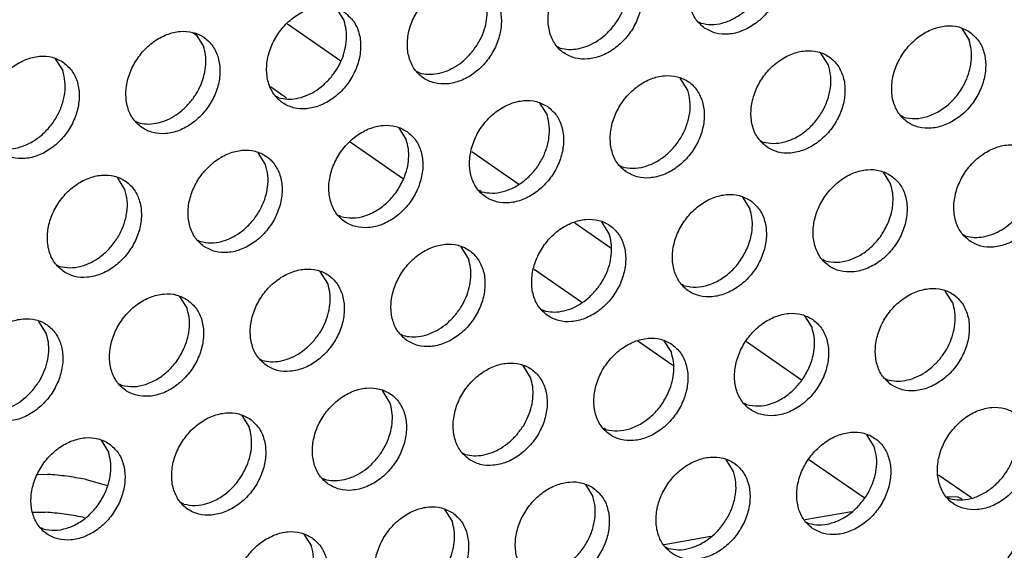
# Model space of a CAD drawing. Units: millimetres. Extents: x 28 to 622, y -25 to 395.
# Drawn here: x 440 to 448, y 64 to 67 of the extents above; entities that cross this region are included whole.
import ezdxf

# ---------------------------------------------------------------- set-up
doc = ezdxf.new("R2010")
doc.units = ezdxf.units.MM

# ---------------------------------------------------------------- blocks, each defined once
blk = doc.blocks.new('standkonsole_vkl_wandstehend_links_02_02_02__38', base_point=(2132.145, 299.782))
at = {"color": 1, "linetype": 'Continuous'}
for p, q in [((2212.097, 336.963), (2214.052, 335.609)), ((2208.815, 336.505), (2208.619, 336.641)), ((2212.07, 334.251), (2211.482, 334.659)), ((2216.337, 331.296), (2214.39, 332.644)), ((2218.825, 332.304), (2220.551, 331.108)), ((2222.585, 329.7), (2223.91, 328.782)), ((2222.845, 326.79), (2221.102, 327.997)), ((2226.174, 324.484), (2224.888, 325.374)), ((2228.852, 325.36), (2230.863, 323.967)), ((2233.149, 319.654), (2231.137, 321.047)), ((2202.98, 320.518), (2203.345, 320.517)), ((2204.713, 320.335), (2205.524, 320.108)), ((2235.87, 320.5), (2237.074, 319.666)), ((2236.585, 319.678), (2236.179, 319.694)), ((2236.726, 319.612), (2236.585, 319.678)), ((2202.811, 319.135), (2203.259, 319.133)), ((2204.627, 318.952), (2204.696, 318.932)), ((2230.993, 318.864), (2232.688, 319.163)), ((2225.856, 317.956), (2227.551, 318.256))]:
    blk.add_line(p, q, dxfattribs=at)
for points in [[(2204.713, 320.335), (2204.041, 320.447), (2203.345, 320.517)], [(2204.627, 318.952), (2203.954, 319.064), (2203.259, 319.133)]]:
    blk.add_spline(points, degree=3, dxfattribs=at)
blk = doc.blocks.new('ansaugblende_lochung_rv4_6_bg61_wandstehend__49', base_point=(2110.452, 273.245))
at = {"color": 1, "linetype": 'Continuous'}
for p, q in [((2213.897, 337.501), (2214.169, 337.067)), ((2227.113, 337.03), (2227.192, 336.985)), ((2209.032, 336.16), (2208.76, 336.594)), ((2236.714, 336.793), (2236.986, 336.359)), ((2222.055, 336.077), (2221.976, 336.122)), ((2231.849, 335.451), (2231.577, 335.885)), ((2203.623, 335.686), (2203.895, 335.252)), ((2216.918, 335.169), (2216.839, 335.214)), ((2226.712, 334.544), (2226.44, 334.978)), ((2211.781, 334.262), (2211.702, 334.307)), ((2221.303, 334.07), (2221.575, 333.636)), ((2234.599, 333.554), (2234.52, 333.598)), ((2206.565, 333.399), (2206.644, 333.354)), ((2216.166, 333.163), (2216.438, 332.729)), ((2229.383, 332.691), (2229.462, 332.646)), ((2211.301, 331.821), (2211.029, 332.255)), ((2224.246, 331.783), (2224.325, 331.738)), ((2233.847, 331.547), (2234.119, 331.113)), ((2206.164, 330.913), (2205.892, 331.347)), ((2219.187, 330.831), (2219.109, 330.876)), ((2228.71, 330.639), (2228.982, 330.205)), ((2214.051, 329.923), (2213.972, 329.968)), ((2223.845, 329.297), (2223.573, 329.732)), ((2236.789, 329.26), (2236.868, 329.215)), ((2208.834, 329.06), (2208.913, 329.016)), ((2218.708, 328.39), (2218.436, 328.824)), ((2231.731, 328.307), (2231.652, 328.352)), ((2203.697, 328.153), (2203.776, 328.108)), ((2213.571, 327.482), (2213.299, 327.916)), ((2226.594, 327.4), (2226.515, 327.445)), ((2236.388, 326.774), (2236.116, 327.208)), ((2208.162, 327.009), (2208.434, 326.575)), ((2221.378, 326.537), (2221.457, 326.492)), ((2203.297, 325.667), (2203.025, 326.101)), ((2230.979, 326.3), (2231.251, 325.866)), ((2216.241, 325.629), (2216.32, 325.584)), ((2225.842, 325.393), (2226.114, 324.959)), ((2211.104, 324.722), (2211.183, 324.677)), ((2220.977, 324.051), (2220.705, 324.485)), ((2233.922, 324.013), (2234, 323.968)), ((2206.046, 323.769), (2205.967, 323.814)), ((2215.84, 323.144), (2215.568, 323.578)), ((2228.863, 323.061), (2228.785, 323.106)), ((2210.431, 322.67), (2210.703, 322.236)), ((2223.726, 322.153), (2223.647, 322.198)), ((2205.294, 321.762), (2205.566, 321.328)), ((2233.521, 321.528), (2233.249, 321.962)), ((2218.51, 321.291), (2218.589, 321.246)), ((2228.384, 320.62), (2228.112, 321.054)), ((2213.373, 320.383), (2213.452, 320.338)), ((2222.975, 320.147), (2223.247, 319.712)), ((2236.27, 319.63), (2236.191, 319.675)), ((2208.315, 319.431), (2208.236, 319.475)), ((2217.838, 319.239), (2218.11, 318.805)), ((2203.178, 318.523), (2203.099, 318.568)), ((2231.054, 318.767), (2231.133, 318.722)), ((2212.701, 318.331), (2212.973, 317.897)), ((2225.917, 317.86), (2225.996, 317.815))]:
    blk.add_line(p, q, dxfattribs=at)
for points in [[(2227.329, 336.805), (2227.736, 336.621), (2228.204, 336.585), (2228.692, 336.7), (2229.162, 336.957), (2229.576, 337.335), (2229.9, 337.803), (2230.108, 338.323), (2230.183, 338.854), (2230.119, 339.352), (2229.921, 339.776), (2229.606, 340.093), (2229.198, 340.277), (2228.731, 340.313), (2228.242, 340.198), (2227.772, 339.941), (2227.358, 339.563), (2227.034, 339.095), (2226.826, 338.575), (2226.751, 338.044), (2226.815, 337.547), (2227.013, 337.122), (2227.329, 336.805)], [(2227.192, 336.985), (2227.572, 336.935), (2227.973, 336.989), (2228.373, 337.144), (2228.75, 337.39), (2229.083, 337.714), (2229.354, 338.099), (2229.547, 338.522), (2229.652, 338.962), (2229.663, 339.392), (2229.58, 339.79)], [(2224.469, 339.186), (2224.061, 339.37), (2223.594, 339.405), (2223.105, 339.29), (2222.635, 339.033), (2222.221, 338.656), (2221.897, 338.188), (2221.689, 337.667), (2221.614, 337.137), (2221.678, 336.639), (2221.876, 336.214), (2222.192, 335.897), (2222.599, 335.713), (2223.066, 335.678), (2223.555, 335.793), (2224.025, 336.05), (2224.439, 336.427), (2224.763, 336.895), (2224.971, 337.416), (2225.046, 337.946), (2224.982, 338.444), (2224.784, 338.869), (2224.469, 339.186)], [(2223.946, 336.807), (2224.176, 337.124), (2224.355, 337.471), (2224.474, 337.834), (2224.529, 338.2), (2224.519, 338.554), (2224.443, 338.882)], [(2219.332, 338.278), (2218.924, 338.462), (2218.457, 338.498), (2217.968, 338.383), (2217.498, 338.126), (2217.084, 337.748), (2216.76, 337.28), (2216.552, 336.76), (2216.477, 336.229), (2216.541, 335.731), (2216.739, 335.307), (2217.054, 334.99), (2217.462, 334.806), (2217.929, 334.77), (2218.418, 334.885), (2218.888, 335.142), (2219.302, 335.52), (2219.626, 335.988), (2219.834, 336.508), (2219.909, 337.039), (2219.845, 337.536), (2219.647, 337.961), (2219.332, 338.278)], [(2218.809, 335.899), (2219.039, 336.216), (2219.218, 336.563), (2219.337, 336.926), (2219.392, 337.292), (2219.382, 337.646), (2219.306, 337.975)], [(2214.195, 337.371), (2213.787, 337.554), (2213.32, 337.59), (2212.831, 337.475), (2212.361, 337.218), (2211.947, 336.84), (2211.623, 336.372), (2211.415, 335.852), (2211.34, 335.322), (2211.404, 334.824), (2211.602, 334.399), (2211.917, 334.082), (2212.325, 333.898), (2212.792, 333.862), (2213.281, 333.978), (2213.751, 334.234), (2214.165, 334.612), (2214.489, 335.08), (2214.697, 335.6), (2214.772, 336.131), (2214.708, 336.629), (2214.51, 337.053), (2214.195, 337.371)], [(2213.672, 334.991), (2213.902, 335.309), (2214.081, 335.655), (2214.2, 336.019), (2214.255, 336.384), (2214.245, 336.738), (2214.169, 337.067)], [(2222.055, 336.077), (2222.37, 336.029), (2222.702, 336.052), (2223.038, 336.147), (2223.366, 336.309), (2223.672, 336.531), (2223.946, 336.807)], [(2237.012, 336.662), (2236.604, 336.846), (2236.137, 336.882), (2235.649, 336.767), (2235.179, 336.51), (2234.765, 336.132), (2234.441, 335.664), (2234.233, 335.144), (2234.158, 334.613), (2234.222, 334.115), (2234.419, 333.691), (2234.735, 333.374), (2235.143, 333.19), (2235.61, 333.154), (2236.098, 333.269), (2236.569, 333.526), (2236.983, 333.904), (2237.307, 334.372), (2237.515, 334.892), (2237.59, 335.423), (2237.526, 335.92), (2237.328, 336.345), (2237.012, 336.662)], [(2206.78, 333.174), (2207.188, 332.991), (2207.655, 332.955), (2208.144, 333.07), (2208.614, 333.327), (2209.028, 333.705), (2209.352, 334.173), (2209.56, 334.693), (2209.635, 335.223), (2209.571, 335.721), (2209.373, 336.146), (2209.058, 336.463), (2208.65, 336.647), (2208.183, 336.683), (2207.694, 336.567), (2207.224, 336.311), (2206.81, 335.933), (2206.486, 335.465), (2206.278, 334.945), (2206.203, 334.414), (2206.267, 333.916), (2206.465, 333.492), (2206.78, 333.174)], [(2208.535, 334.084), (2208.765, 334.401), (2208.944, 334.748), (2209.063, 335.111), (2209.118, 335.477), (2209.108, 335.831), (2209.032, 336.16)], [(2236.898, 334.947), (2237.017, 335.31), (2237.073, 335.676), (2237.062, 336.03), (2236.986, 336.359)], [(2203.921, 335.555), (2203.513, 335.739), (2203.046, 335.775), (2202.557, 335.66), (2202.087, 335.403), (2201.673, 335.025), (2201.349, 334.557), (2201.141, 334.037), (2201.066, 333.506), (2201.13, 333.009), (2201.328, 332.584), (2201.643, 332.267), (2202.051, 332.083), (2202.518, 332.047), (2203.007, 332.162), (2203.477, 332.419), (2203.891, 332.797), (2204.215, 333.265), (2204.423, 333.785), (2204.498, 334.316), (2204.434, 334.814), (2204.236, 335.238), (2203.921, 335.555)], [(2216.918, 335.169), (2217.233, 335.121), (2217.565, 335.145), (2217.901, 335.239), (2218.229, 335.401), (2218.535, 335.624), (2218.809, 335.899)], [(2229.598, 332.466), (2230.006, 332.282), (2230.473, 332.246), (2230.961, 332.362), (2231.432, 332.618), (2231.846, 332.996), (2232.17, 333.464), (2232.378, 333.985), (2232.453, 334.515), (2232.389, 335.013), (2232.191, 335.437), (2231.875, 335.755), (2231.467, 335.939), (2231, 335.974), (2230.512, 335.859), (2230.042, 335.602), (2229.628, 335.225), (2229.304, 334.757), (2229.096, 334.236), (2229.021, 333.706), (2229.085, 333.208), (2229.282, 332.783), (2229.598, 332.466)], [(2229.462, 332.646), (2229.842, 332.597), (2230.243, 332.651), (2230.643, 332.805), (2231.02, 333.051), (2231.353, 333.376), (2231.623, 333.76), (2231.816, 334.184), (2231.921, 334.623), (2231.932, 335.053), (2231.849, 335.451)], [(2201.507, 332.447), (2201.887, 332.397), (2202.288, 332.451), (2202.688, 332.606), (2203.065, 332.852), (2203.398, 333.176), (2203.668, 333.561), (2203.862, 333.984), (2203.967, 334.424), (2203.978, 334.854), (2203.895, 335.252)], [(2224.461, 331.559), (2224.869, 331.375), (2225.336, 331.339), (2225.824, 331.454), (2226.295, 331.711), (2226.709, 332.089), (2227.033, 332.557), (2227.241, 333.077), (2227.316, 333.607), (2227.252, 334.105), (2227.054, 334.53), (2226.738, 334.847), (2226.33, 335.031), (2225.863, 335.067), (2225.375, 334.952), (2224.905, 334.695), (2224.491, 334.317), (2224.167, 333.849), (2223.959, 333.329), (2223.884, 332.798), (2223.948, 332.3), (2224.145, 331.876), (2224.461, 331.559)], [(2211.781, 334.262), (2212.096, 334.214), (2212.428, 334.237), (2212.764, 334.332), (2213.092, 334.493), (2213.398, 334.716), (2213.672, 334.991)], [(2234.599, 333.554), (2235.023, 333.505), (2235.47, 333.584), (2235.909, 333.785), (2236.311, 334.094), (2236.649, 334.491), (2236.898, 334.947)], [(2224.325, 331.738), (2224.705, 331.689), (2225.106, 331.743), (2225.506, 331.897), (2225.883, 332.144), (2226.216, 332.468), (2226.486, 332.852), (2226.679, 333.276), (2226.784, 333.715), (2226.795, 334.146), (2226.712, 334.544)], [(2206.644, 333.354), (2206.959, 333.306), (2207.291, 333.33), (2207.627, 333.424), (2207.955, 333.586), (2208.261, 333.809), (2208.535, 334.084)], [(2221.601, 333.939), (2221.193, 334.123), (2220.726, 334.159), (2220.238, 334.044), (2219.768, 333.787), (2219.354, 333.409), (2219.03, 332.941), (2218.822, 332.421), (2218.747, 331.89), (2218.811, 331.393), (2219.008, 330.968), (2219.324, 330.651), (2219.732, 330.467), (2220.199, 330.431), (2220.687, 330.546), (2221.158, 330.803), (2221.572, 331.181), (2221.896, 331.649), (2222.104, 332.169), (2222.179, 332.7), (2222.115, 333.198), (2221.917, 333.622), (2221.601, 333.939)], [(2219.187, 330.831), (2219.568, 330.781), (2219.969, 330.836), (2220.369, 330.99), (2220.746, 331.236), (2221.079, 331.56), (2221.349, 331.945), (2221.542, 332.368), (2221.647, 332.808), (2221.658, 333.238), (2221.575, 333.636)], [(2216.464, 333.032), (2216.056, 333.216), (2215.589, 333.252), (2215.101, 333.136), (2214.631, 332.879), (2214.217, 332.502), (2213.893, 332.034), (2213.685, 331.513), (2213.61, 330.983), (2213.673, 330.485), (2213.871, 330.06), (2214.187, 329.743), (2214.595, 329.559), (2215.062, 329.524), (2215.55, 329.639), (2216.021, 329.896), (2216.435, 330.273), (2216.759, 330.741), (2216.967, 331.262), (2217.042, 331.792), (2216.978, 332.29), (2216.78, 332.715), (2216.464, 333.032)], [(2216.35, 331.317), (2216.469, 331.68), (2216.524, 332.046), (2216.514, 332.4), (2216.438, 332.729)], [(2237.005, 329.035), (2237.412, 328.851), (2237.879, 328.815), (2238.368, 328.93), (2238.838, 329.187), (2239.252, 329.565), (2239.576, 330.033), (2239.784, 330.553), (2239.859, 331.084), (2239.795, 331.582), (2239.597, 332.006), (2239.282, 332.323), (2238.874, 332.507), (2238.407, 332.543), (2237.918, 332.428), (2237.448, 332.171), (2237.034, 331.793), (2236.71, 331.325), (2236.502, 330.805), (2236.427, 330.275), (2236.491, 329.777), (2236.689, 329.352), (2237.005, 329.035)], [(2209.05, 328.836), (2209.458, 328.652), (2209.925, 328.616), (2210.413, 328.731), (2210.884, 328.988), (2211.298, 329.366), (2211.622, 329.834), (2211.83, 330.354), (2211.905, 330.885), (2211.841, 331.382), (2211.643, 331.807), (2211.327, 332.124), (2210.919, 332.308), (2210.452, 332.344), (2209.964, 332.229), (2209.494, 331.972), (2209.08, 331.594), (2208.756, 331.126), (2208.548, 330.606), (2208.472, 330.075), (2208.536, 329.578), (2208.734, 329.153), (2209.05, 328.836)], [(2208.913, 329.016), (2209.294, 328.966), (2209.695, 329.02), (2210.095, 329.175), (2210.472, 329.421), (2210.805, 329.745), (2211.075, 330.13), (2211.268, 330.553), (2211.373, 330.992), (2211.384, 331.423), (2211.301, 331.821)], [(2203.913, 327.928), (2204.321, 327.744), (2204.788, 327.708), (2205.276, 327.824), (2205.747, 328.08), (2206.161, 328.458), (2206.485, 328.926), (2206.693, 329.447), (2206.768, 329.977), (2206.704, 330.475), (2206.506, 330.899), (2206.19, 331.217), (2205.782, 331.401), (2205.315, 331.436), (2204.827, 331.321), (2204.357, 331.064), (2203.943, 330.687), (2203.619, 330.219), (2203.411, 329.698), (2203.335, 329.168), (2203.399, 328.67), (2203.597, 328.245), (2203.913, 327.928)], [(2234.145, 331.416), (2233.737, 331.6), (2233.27, 331.636), (2232.781, 331.52), (2232.311, 331.264), (2231.897, 330.886), (2231.573, 330.418), (2231.365, 329.897), (2231.29, 329.367), (2231.354, 328.869), (2231.552, 328.445), (2231.867, 328.127), (2232.275, 327.943), (2232.742, 327.908), (2233.231, 328.023), (2233.701, 328.28), (2234.115, 328.657), (2234.439, 329.125), (2234.647, 329.646), (2234.722, 330.176), (2234.658, 330.674), (2234.46, 331.099), (2234.145, 331.416)], [(2214.051, 329.923), (2214.475, 329.875), (2214.922, 329.954), (2215.361, 330.155), (2215.763, 330.464), (2216.101, 330.86), (2216.35, 331.317)], [(2234.031, 329.701), (2234.15, 330.064), (2234.205, 330.43), (2234.195, 330.784), (2234.119, 331.113)], [(2203.776, 328.108), (2204.157, 328.059), (2204.558, 328.113), (2204.958, 328.267), (2205.335, 328.513), (2205.668, 328.838), (2205.938, 329.222), (2206.131, 329.646), (2206.236, 330.085), (2206.247, 330.515), (2206.164, 330.913)], [(2229.008, 330.508), (2228.6, 330.692), (2228.133, 330.728), (2227.644, 330.613), (2227.174, 330.356), (2226.76, 329.978), (2226.436, 329.51), (2226.228, 328.99), (2226.153, 328.459), (2226.217, 327.962), (2226.415, 327.537), (2226.73, 327.22), (2227.138, 327.036), (2227.605, 327), (2228.094, 327.115), (2228.564, 327.372), (2228.978, 327.75), (2229.302, 328.218), (2229.51, 328.738), (2229.585, 329.269), (2229.521, 329.767), (2229.323, 330.191), (2229.008, 330.508)], [(2228.894, 328.793), (2229.013, 329.156), (2229.068, 329.522), (2229.058, 329.876), (2228.982, 330.205)], [(2221.593, 326.312), (2222.001, 326.128), (2222.468, 326.092), (2222.957, 326.208), (2223.427, 326.465), (2223.841, 326.842), (2224.165, 327.31), (2224.373, 327.831), (2224.448, 328.361), (2224.384, 328.859), (2224.186, 329.284), (2223.871, 329.601), (2223.463, 329.785), (2222.996, 329.82), (2222.507, 329.705), (2222.037, 329.448), (2221.623, 329.071), (2221.299, 328.603), (2221.091, 328.082), (2221.016, 327.552), (2221.08, 327.054), (2221.278, 326.629), (2221.593, 326.312)], [(2231.731, 328.307), (2232.155, 328.259), (2232.602, 328.338), (2233.042, 328.539), (2233.444, 328.848), (2233.781, 329.244), (2234.031, 329.701)], [(2236.868, 329.215), (2237.183, 329.167), (2237.515, 329.19), (2237.851, 329.285), (2238.179, 329.446), (2238.485, 329.669), (2238.759, 329.944)], [(2223.348, 327.222), (2223.578, 327.539), (2223.757, 327.886), (2223.876, 328.249), (2223.931, 328.615), (2223.92, 328.969), (2223.845, 329.297)], [(2216.456, 325.405), (2216.864, 325.221), (2217.331, 325.185), (2217.82, 325.3), (2218.29, 325.557), (2218.704, 325.935), (2219.028, 326.403), (2219.236, 326.923), (2219.311, 327.454), (2219.247, 327.951), (2219.049, 328.376), (2218.734, 328.693), (2218.326, 328.877), (2217.859, 328.913), (2217.37, 328.798), (2216.9, 328.541), (2216.486, 328.163), (2216.162, 327.695), (2215.954, 327.175), (2215.879, 326.644), (2215.943, 326.146), (2216.141, 325.722), (2216.456, 325.405)], [(2226.594, 327.4), (2227.018, 327.351), (2227.465, 327.43), (2227.905, 327.631), (2228.307, 327.94), (2228.644, 328.337), (2228.894, 328.793)], [(2218.211, 326.314), (2218.441, 326.631), (2218.62, 326.978), (2218.739, 327.341), (2218.794, 327.707), (2218.783, 328.061), (2218.708, 328.39)], [(2211.319, 324.497), (2211.727, 324.313), (2212.194, 324.277), (2212.683, 324.392), (2213.153, 324.649), (2213.567, 325.027), (2213.891, 325.495), (2214.099, 326.015), (2214.174, 326.546), (2214.11, 327.044), (2213.912, 327.468), (2213.597, 327.785), (2213.189, 327.969), (2212.722, 328.005), (2212.233, 327.89), (2211.763, 327.633), (2211.349, 327.255), (2211.025, 326.787), (2210.817, 326.267), (2210.742, 325.737), (2210.806, 325.239), (2211.004, 324.814), (2211.319, 324.497)], [(2213.074, 325.406), (2213.304, 325.724), (2213.483, 326.07), (2213.602, 326.434), (2213.657, 326.799), (2213.646, 327.153), (2213.571, 327.482)], [(2208.46, 326.878), (2208.052, 327.062), (2207.585, 327.098), (2207.096, 326.982), (2206.626, 326.726), (2206.212, 326.348), (2205.888, 325.88), (2205.68, 325.359), (2205.605, 324.829), (2205.669, 324.331), (2205.867, 323.907), (2206.182, 323.589), (2206.59, 323.406), (2207.057, 323.37), (2207.546, 323.485), (2208.016, 323.742), (2208.43, 324.119), (2208.754, 324.587), (2208.962, 325.108), (2209.037, 325.638), (2208.973, 326.136), (2208.775, 326.561), (2208.46, 326.878)], [(2221.457, 326.492), (2221.772, 326.444), (2222.104, 326.467), (2222.44, 326.562), (2222.768, 326.724), (2223.074, 326.946), (2223.348, 327.222)], [(2234.137, 323.789), (2234.545, 323.605), (2235.012, 323.569), (2235.5, 323.684), (2235.971, 323.941), (2236.385, 324.319), (2236.709, 324.787), (2236.917, 325.307), (2236.992, 325.838), (2236.928, 326.335), (2236.73, 326.76), (2236.414, 327.077), (2236.006, 327.261), (2235.539, 327.297), (2235.051, 327.182), (2234.581, 326.925), (2234.167, 326.547), (2233.843, 326.079), (2233.635, 325.559), (2233.56, 325.028), (2233.623, 324.53), (2233.821, 324.106), (2234.137, 323.789)], [(2235.892, 324.698), (2236.122, 325.015), (2236.3, 325.362), (2236.419, 325.725), (2236.474, 326.091), (2236.464, 326.445), (2236.388, 326.774)], [(2208.346, 325.163), (2208.465, 325.526), (2208.52, 325.892), (2208.509, 326.246), (2208.434, 326.575)], [(2231.277, 326.17), (2230.869, 326.353), (2230.402, 326.389), (2229.914, 326.274), (2229.444, 326.017), (2229.03, 325.639), (2228.706, 325.171), (2228.498, 324.651), (2228.422, 324.121), (2228.486, 323.623), (2228.684, 323.198), (2229, 322.881), (2229.408, 322.697), (2229.875, 322.661), (2230.363, 322.777), (2230.834, 323.033), (2231.248, 323.411), (2231.572, 323.879), (2231.78, 324.399), (2231.855, 324.93), (2231.791, 325.428), (2231.593, 325.852), (2231.277, 326.17)], [(2201.045, 322.682), (2201.453, 322.498), (2201.92, 322.462), (2202.409, 322.577), (2202.879, 322.834), (2203.293, 323.212), (2203.617, 323.68), (2203.825, 324.2), (2203.9, 324.731), (2203.836, 325.229), (2203.638, 325.653), (2203.323, 325.97), (2202.915, 326.154), (2202.448, 326.19), (2201.959, 326.075), (2201.489, 325.818), (2201.075, 325.44), (2200.751, 324.972), (2200.543, 324.452), (2200.468, 323.921), (2200.532, 323.424), (2200.73, 322.999), (2201.045, 322.682)], [(2216.32, 325.584), (2216.635, 325.536), (2216.966, 325.56), (2217.303, 325.654), (2217.631, 325.816), (2217.937, 326.039), (2218.211, 326.314)], [(2202.8, 323.591), (2203.03, 323.908), (2203.208, 324.255), (2203.328, 324.619), (2203.383, 324.984), (2203.372, 325.338), (2203.297, 325.667)], [(2231.163, 324.454), (2231.282, 324.818), (2231.337, 325.183), (2231.327, 325.537), (2231.251, 325.866)], [(2211.183, 324.677), (2211.498, 324.629), (2211.829, 324.652), (2212.166, 324.747), (2212.494, 324.908), (2212.8, 325.131), (2213.074, 325.406)], [(2226.14, 325.262), (2225.732, 325.446), (2225.265, 325.482), (2224.777, 325.366), (2224.307, 325.11), (2223.893, 324.732), (2223.569, 324.264), (2223.361, 323.744), (2223.285, 323.213), (2223.349, 322.715), (2223.547, 322.291), (2223.863, 321.973), (2224.271, 321.79), (2224.738, 321.754), (2225.226, 321.869), (2225.697, 322.126), (2226.111, 322.504), (2226.435, 322.972), (2226.643, 323.492), (2226.718, 324.022), (2226.654, 324.52), (2226.456, 324.945), (2226.14, 325.262)], [(2206.046, 323.769), (2206.47, 323.721), (2206.917, 323.8), (2207.357, 324.001), (2207.759, 324.31), (2208.096, 324.706), (2208.346, 325.163)], [(2226.026, 323.547), (2226.145, 323.91), (2226.2, 324.276), (2226.19, 324.63), (2226.114, 324.959)], [(2218.726, 321.066), (2219.134, 320.882), (2219.601, 320.846), (2220.089, 320.961), (2220.56, 321.218), (2220.974, 321.596), (2221.298, 322.064), (2221.506, 322.584), (2221.581, 323.115), (2221.517, 323.613), (2221.319, 324.037), (2221.003, 324.354), (2220.595, 324.538), (2220.128, 324.574), (2219.64, 324.459), (2219.17, 324.202), (2218.756, 323.824), (2218.431, 323.356), (2218.224, 322.836), (2218.148, 322.305), (2218.212, 321.808), (2218.41, 321.383), (2218.726, 321.066)], [(2234, 323.968), (2234.315, 323.92), (2234.647, 323.944), (2234.983, 324.038), (2235.311, 324.2), (2235.618, 324.423), (2235.892, 324.698)], [(2228.863, 323.061), (2229.287, 323.013), (2229.735, 323.092), (2230.174, 323.292), (2230.576, 323.602), (2230.914, 323.998), (2231.163, 324.454)], [(2220.48, 321.975), (2220.711, 322.292), (2220.889, 322.639), (2221.008, 323.003), (2221.063, 323.368), (2221.053, 323.722), (2220.977, 324.051)], [(2200.909, 322.862), (2201.224, 322.813), (2201.555, 322.837), (2201.892, 322.931), (2202.219, 323.093), (2202.526, 323.316), (2202.8, 323.591)], [(2213.589, 320.158), (2213.997, 319.974), (2214.464, 319.939), (2214.952, 320.054), (2215.423, 320.311), (2215.836, 320.688), (2216.161, 321.156), (2216.369, 321.677), (2216.444, 322.207), (2216.38, 322.705), (2216.182, 323.13), (2215.866, 323.447), (2215.458, 323.631), (2214.991, 323.667), (2214.503, 323.551), (2214.033, 323.294), (2213.619, 322.917), (2213.294, 322.449), (2213.086, 321.928), (2213.011, 321.398), (2213.075, 320.9), (2213.273, 320.475), (2213.589, 320.158)], [(2223.726, 322.153), (2224.15, 322.105), (2224.597, 322.184), (2225.037, 322.385), (2225.439, 322.694), (2225.777, 323.09), (2226.026, 323.547)], [(2215.343, 321.068), (2215.574, 321.385), (2215.752, 321.732), (2215.871, 322.095), (2215.926, 322.461), (2215.916, 322.815), (2215.84, 323.144)], [(2238.684, 322.738), (2238.276, 322.922), (2237.809, 322.958), (2237.32, 322.843), (2236.85, 322.586), (2236.436, 322.208), (2236.112, 321.74), (2235.904, 321.22), (2235.829, 320.689), (2235.893, 320.192), (2236.091, 319.767), (2236.406, 319.45), (2236.814, 319.266), (2237.281, 319.23), (2237.77, 319.345), (2238.24, 319.602), (2238.654, 319.98), (2238.978, 320.448), (2239.186, 320.968), (2239.261, 321.499), (2239.197, 321.997), (2238.999, 322.421), (2238.684, 322.738)], [(2210.729, 322.539), (2210.321, 322.723), (2209.854, 322.759), (2209.366, 322.644), (2208.895, 322.387), (2208.482, 322.009), (2208.157, 321.541), (2207.949, 321.021), (2207.874, 320.49), (2207.938, 319.992), (2208.136, 319.568), (2208.452, 319.251), (2208.86, 319.067), (2209.327, 319.031), (2209.815, 319.146), (2210.286, 319.403), (2210.699, 319.781), (2211.024, 320.249), (2211.232, 320.769), (2211.307, 321.3), (2211.243, 321.797), (2211.045, 322.222), (2210.729, 322.539)], [(2236.27, 319.63), (2236.65, 319.581), (2237.051, 319.635), (2237.451, 319.789), (2237.828, 320.035), (2238.161, 320.359), (2238.431, 320.744), (2238.625, 321.167), (2238.73, 321.607), (2238.741, 322.037), (2238.658, 322.435)], [(2210.615, 320.824), (2210.734, 321.187), (2210.789, 321.553), (2210.779, 321.907), (2210.703, 322.236)], [(2205.592, 321.632), (2205.184, 321.816), (2204.717, 321.851), (2204.229, 321.736), (2203.758, 321.479), (2203.345, 321.102), (2203.02, 320.634), (2202.812, 320.113), (2202.737, 319.583), (2202.801, 319.085), (2202.999, 318.66), (2203.315, 318.343), (2203.723, 318.159), (2204.19, 318.123), (2204.678, 318.239), (2205.149, 318.495), (2205.562, 318.873), (2205.887, 319.341), (2206.095, 319.862), (2206.17, 320.392), (2206.106, 320.89), (2205.908, 321.314), (2205.592, 321.632)], [(2218.589, 321.246), (2218.904, 321.197), (2219.236, 321.221), (2219.572, 321.316), (2219.9, 321.477), (2220.207, 321.7), (2220.48, 321.975)], [(2231.269, 318.542), (2231.677, 318.358), (2232.144, 318.323), (2232.633, 318.438), (2233.103, 318.695), (2233.517, 319.072), (2233.841, 319.54), (2234.049, 320.061), (2234.124, 320.591), (2234.06, 321.089), (2233.862, 321.514), (2233.547, 321.831), (2233.139, 322.015), (2232.672, 322.051), (2232.183, 321.935), (2231.713, 321.678), (2231.299, 321.301), (2230.975, 320.833), (2230.767, 320.312), (2230.692, 319.782), (2230.756, 319.284), (2230.954, 318.859), (2231.269, 318.542)], [(2231.133, 318.722), (2231.513, 318.673), (2231.914, 318.727), (2232.314, 318.881), (2232.691, 319.127), (2233.024, 319.452), (2233.294, 319.836), (2233.488, 320.26), (2233.593, 320.699), (2233.604, 321.13), (2233.521, 321.528)], [(2205.478, 319.917), (2205.597, 320.28), (2205.652, 320.645), (2205.642, 321), (2205.566, 321.328)], [(2213.452, 320.338), (2213.767, 320.29), (2214.099, 320.313), (2214.435, 320.408), (2214.763, 320.57), (2215.07, 320.792), (2215.343, 321.068)], [(2226.132, 317.635), (2226.54, 317.451), (2227.007, 317.415), (2227.496, 317.53), (2227.966, 317.787), (2228.38, 318.165), (2228.704, 318.633), (2228.912, 319.153), (2228.987, 319.684), (2228.923, 320.181), (2228.725, 320.606), (2228.41, 320.923), (2228.002, 321.107), (2227.535, 321.143), (2227.046, 321.028), (2226.576, 320.771), (2226.162, 320.393), (2225.838, 319.925), (2225.63, 319.405), (2225.555, 318.874), (2225.619, 318.377), (2225.817, 317.952), (2226.132, 317.635)], [(2208.315, 319.431), (2208.739, 319.382), (2209.186, 319.461), (2209.626, 319.662), (2210.028, 319.971), (2210.365, 320.368), (2210.615, 320.824)], [(2225.996, 317.815), (2226.376, 317.765), (2226.777, 317.819), (2227.177, 317.974), (2227.554, 318.22), (2227.887, 318.544), (2228.157, 318.929), (2228.351, 319.352), (2228.456, 319.791), (2228.467, 320.222), (2228.384, 320.62)], [(2203.178, 318.523), (2203.602, 318.475), (2204.049, 318.554), (2204.489, 318.754), (2204.891, 319.064), (2205.228, 319.46), (2205.478, 319.917)], [(2223.273, 320.016), (2222.865, 320.2), (2222.398, 320.235), (2221.909, 320.12), (2221.439, 319.863), (2221.025, 319.486), (2220.701, 319.018), (2220.493, 318.497), (2220.418, 317.967), (2220.482, 317.469), (2220.68, 317.044), (2220.995, 316.727), (2221.403, 316.543), (2221.87, 316.507), (2222.359, 316.623), (2222.829, 316.879), (2223.243, 317.257), (2223.567, 317.725), (2223.775, 318.246), (2223.85, 318.776), (2223.786, 319.274), (2223.588, 319.699), (2223.273, 320.016)], [(2220.859, 316.907), (2221.239, 316.858), (2221.64, 316.912), (2222.04, 317.066), (2222.417, 317.312), (2222.75, 317.637), (2223.02, 318.021), (2223.214, 318.445), (2223.319, 318.884), (2223.33, 319.314), (2223.247, 319.712)], [(2218.136, 319.108), (2217.728, 319.292), (2217.261, 319.328), (2216.772, 319.213), (2216.302, 318.956), (2215.888, 318.578), (2215.564, 318.11), (2215.356, 317.59), (2215.281, 317.059), (2215.345, 316.561), (2215.543, 316.137), (2215.858, 315.82), (2216.266, 315.636), (2216.733, 315.6), (2217.222, 315.715), (2217.692, 315.972), (2218.106, 316.35), (2218.43, 316.818), (2218.638, 317.338), (2218.713, 317.869), (2218.649, 318.366), (2218.451, 318.791), (2218.136, 319.108)], [(2217.613, 316.729), (2217.843, 317.046), (2218.021, 317.393), (2218.141, 317.756), (2218.196, 318.122), (2218.185, 318.476), (2218.11, 318.805)], [(2240.953, 318.4), (2240.545, 318.584), (2240.078, 318.619), (2239.59, 318.504), (2239.12, 318.247), (2238.706, 317.87), (2238.382, 317.402), (2238.174, 316.881), (2238.098, 316.351), (2238.162, 315.853), (2238.36, 315.428), (2238.676, 315.111), (2239.084, 314.927), (2239.551, 314.891), (2240.039, 315.007), (2240.51, 315.264), (2240.924, 315.641), (2241.248, 316.109), (2241.456, 316.63), (2241.531, 317.16), (2241.467, 317.658), (2241.269, 318.083), (2240.953, 318.4)], [(2212.999, 318.2), (2212.591, 318.384), (2212.124, 318.42), (2211.635, 318.305), (2211.165, 318.048), (2210.751, 317.67), (2210.427, 317.202), (2210.219, 316.682), (2210.144, 316.152), (2210.208, 315.654), (2210.406, 315.229), (2210.721, 314.912), (2211.129, 314.728), (2211.596, 314.692), (2212.085, 314.807), (2212.555, 315.064), (2212.969, 315.442), (2213.293, 315.91), (2213.501, 316.43), (2213.576, 316.961), (2213.512, 317.459), (2213.314, 317.883), (2212.999, 318.2)], [(2210.585, 315.092), (2210.965, 315.043), (2211.366, 315.097), (2211.766, 315.251), (2212.143, 315.497), (2212.476, 315.821), (2212.746, 316.206), (2212.939, 316.629), (2213.045, 317.069), (2213.056, 317.499), (2212.973, 317.897)]]:
    blk.add_spline(points, degree=3, dxfattribs=at)
blk = doc.blocks.new('verkleidung_umluft_bg61_wandstehend__52', base_point=(1996.785, 273.245))
for name, p in [('ansaugblende_lochung_rv4_6_bg61_wandstehend__49', (2110.452, 273.245)), ('standkonsole_vkl_wandstehend_links_02_02_02__38', (2132.145, 299.782))]:
    blk.add_blockref(name, p)
blk = doc.blocks.new('Allg_Ansicht1', base_point=(2460, 720))
blk.add_blockref('verkleidung_umluft_bg61_wandstehend__52', (1996.785, 273.245))

msp = doc.modelspace()

# ---------------------------------------------------------------- block references
at = {"xscale": 0.2, "yscale": 0.2, "zscale": 0.2}
msp.add_blockref('Allg_Ansicht1', (492, 144), dxfattribs=at)

doc.saveas('drawing.dxf')
